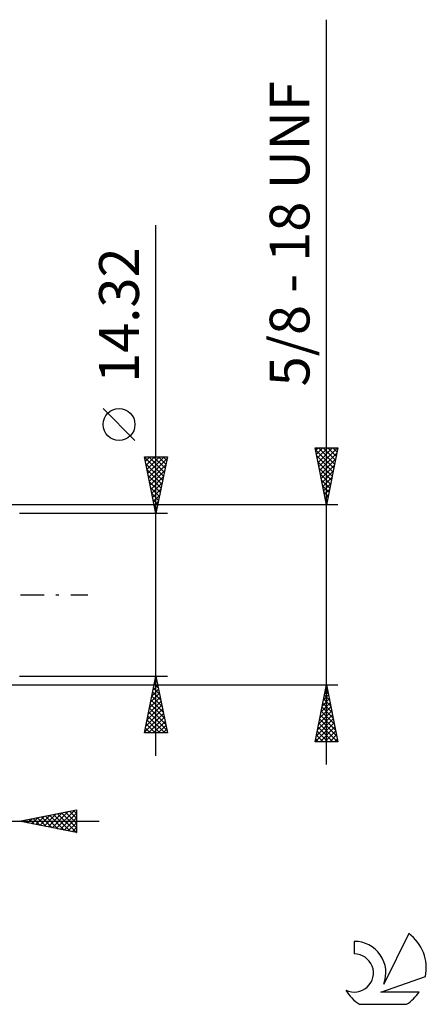
# Model space of a CAD drawing. Units: millimetres. Extents: x -27 to 136, y -36 to 51.
# Drawn here: x 100 to 136, y -36 to 51 of the extents above; entities that cross this region are included whole.
import ezdxf
from ezdxf.enums import TextEntityAlignment as Align

# ---------------------------------------------------------------- set-up
doc = ezdxf.new("R2010")
doc.units = ezdxf.units.MM
doc.header["$LTSCALE"] = 5.2
doc.linetypes.add('LONGDASH_DASH', pattern=[0.85, 0.4, -0.2, 0.05, -0.2])
for name, color, linetype in [('2', 7, 'CONTINUOUS'), ('SK4', 2, 'LONGDASH_DASH'), ('SK6', 5, 'CONTINUOUS')]:
    doc.layers.add(name, color=color, linetype=linetype)
doc.styles.get("Standard").update_dxf_attribs({"font": 'Monospac821 BT'})

msp = doc.modelspace()

# ---------------------------------------------------------------- linework, layer by layer
at = {"layer": '2', "color": 7, "linetype": 'CONTINUOUS', "lineweight": 25}
for p, q in [((127, -14.938), (127, 50.637)), ((112, -14.16), (112, 32.535)), ((110.15, 13.598), (107.35, 16.398)), ((112, 7.16), (111, 12.16)), ((111, 12.16), (113, 12.16)), ((111.005, 12.133), (111.032, 12.16)), ((111.076, 11.78), (111.456, 12.16)), ((111.147, 11.426), (111.881, 12.16)), ((111.217, 11.073), (112.305, 12.16)), ((111.288, 10.719), (112.729, 12.16)), ((111.359, 12.16), (112.727, 10.793)), ((111.783, 12.16), (112.797, 11.146)), ((113, 12.16), (112, 7.16)), ((112.208, 12.16), (112.868, 11.5)), ((112.632, 12.16), (112.939, 11.853)), ((127, 7.937), (126, 12.938)), ((126, 12.938), (128, 12.938)), ((126.036, 12.756), (127.643, 11.15)), ((126.042, 12.726), (126.254, 12.938)), ((126.113, 12.372), (126.678, 12.938)), ((126.142, 12.226), (127.572, 10.796)), ((126.184, 12.019), (127.102, 12.938)), ((126.254, 11.665), (127.527, 12.938)), ((126.279, 12.938), (127.713, 11.504)), ((126.325, 11.312), (127.951, 12.938)), ((126.396, 10.958), (127.906, 12.468)), ((126.704, 12.938), (127.784, 11.857)), ((128, 12.938), (127, 7.937)), ((127.128, 12.938), (127.855, 12.211)), ((127.552, 12.938), (127.925, 12.564)), ((127.976, 12.938), (127.996, 12.918)), ((111.016, 12.078), (112.656, 10.439)), ((111.122, 11.548), (112.585, 10.085)), ((111.359, 10.365), (112.962, 11.968)), ((111.43, 10.012), (112.856, 11.438)), ((126.248, 11.696), (127.501, 10.443)), ((126.467, 10.605), (127.8, 11.938)), ((126.537, 10.251), (127.694, 11.408)), ((111.228, 11.018), (112.514, 9.732)), ((111.335, 10.487), (112.444, 9.378)), ((111.5, 9.658), (112.749, 10.907)), ((126.354, 11.165), (127.43, 10.089)), ((126.461, 10.635), (127.36, 9.736)), ((126.608, 9.897), (127.588, 10.877)), ((111.441, 9.957), (112.373, 9.025)), ((111.571, 9.305), (112.643, 10.377)), ((111.642, 8.951), (112.537, 9.847)), ((126.567, 10.105), (127.289, 9.382)), ((126.673, 9.574), (127.218, 9.029)), ((126.679, 9.544), (127.482, 10.347)), ((126.749, 9.19), (127.376, 9.817)), ((111.547, 9.427), (112.302, 8.671)), ((111.653, 8.896), (112.232, 8.318)), ((111.712, 8.598), (112.431, 9.316)), ((111.783, 8.244), (112.325, 8.786)), ((126.779, 9.044), (127.148, 8.675)), ((126.82, 8.837), (127.27, 9.286)), ((126.891, 8.483), (127.164, 8.756)), ((128, 7.937), (96.47, 7.937)), ((111.759, 8.366), (112.161, 7.964)), ((111.854, 7.891), (112.219, 8.256)), ((111.865, 7.836), (112.09, 7.611)), ((126.885, 8.514), (127.077, 8.322)), ((126.962, 8.13), (127.058, 8.226)), ((126.991, 7.983), (127.006, 7.968)), ((113, 7.16), (100, 7.16)), ((111.925, 7.537), (112.113, 7.726)), ((111.971, 7.305), (112.019, 7.257)), ((111.995, 7.183), (112.007, 7.195)), ((100, -7.16), (113, -7.16)), ((111, -12.16), (112, -7.16)), ((111.867, -7.826), (112.089, -7.604)), ((111.931, -7.504), (112.103, -7.676)), ((111.973, -7.296), (112.018, -7.251)), ((112, -7.16), (113, -12.16)), ((96.47, -7.938), (128, -7.938)), ((111.549, -9.417), (112.301, -8.665)), ((111.655, -8.887), (112.23, -8.311)), ((111.719, -8.565), (112.421, -9.267)), ((111.761, -8.357), (112.16, -7.958)), ((111.79, -8.211), (112.315, -8.737)), ((111.86, -7.858), (112.209, -8.206)), ((126, -12.938), (127, -7.938)), ((126.847, -8.703), (127.102, -8.448)), ((126.894, -8.466), (127.159, -8.731)), ((126.953, -8.173), (127.031, -8.095)), ((126.965, -8.113), (127.053, -8.201)), ((127, -7.938), (128, -12.938)), ((111.336, -10.478), (112.442, -9.372)), ((111.442, -9.948), (112.372, -9.018)), ((111.578, -9.272), (112.634, -10.328)), ((111.648, -8.918), (112.527, -9.797)), ((126.529, -10.294), (127.314, -9.509)), ((126.635, -9.764), (127.244, -9.155)), ((126.682, -9.527), (127.477, -10.322)), ((126.741, -9.234), (127.173, -8.802)), ((126.753, -9.173), (127.371, -9.791)), ((126.824, -8.82), (127.265, -9.261)), ((111.124, -11.539), (112.584, -10.079)), ((111.23, -11.008), (112.513, -9.726)), ((111.366, -10.332), (112.952, -11.919)), ((111.436, -9.979), (112.846, -11.388)), ((111.507, -9.625), (112.74, -10.858)), ((126.316, -11.355), (127.456, -10.216)), ((126.423, -10.825), (127.385, -9.862)), ((126.541, -10.234), (127.689, -11.382)), ((126.611, -9.881), (127.583, -10.852)), ((111.018, -12.069), (112.655, -10.433)), ((111.224, -11.04), (112.344, -12.16)), ((111.295, -10.686), (112.769, -12.16)), ((111.351, -12.16), (112.725, -10.786)), ((111.776, -12.16), (112.796, -11.14)), ((126.104, -12.416), (127.597, -10.923)), ((126.21, -11.885), (127.526, -10.569)), ((126.399, -10.941), (127.901, -12.443)), ((126.47, -10.588), (127.795, -11.913)), ((111.012, -12.1), (111.072, -12.16)), ((111.083, -11.747), (111.496, -12.16)), ((111.153, -11.393), (111.92, -12.16)), ((112.2, -12.16), (112.867, -11.493)), ((112.624, -12.16), (112.937, -11.847)), ((126.007, -12.938), (127.668, -11.277)), ((126.187, -12.002), (127.123, -12.938)), ((126.258, -11.648), (127.547, -12.938)), ((126.329, -11.295), (127.971, -12.938)), ((126.431, -12.938), (127.739, -11.63)), ((126.855, -12.938), (127.809, -11.984)), ((113, -12.16), (111, -12.16)), ((128, -12.938), (126, -12.938)), ((126.046, -12.709), (126.274, -12.938)), ((126.116, -12.355), (126.698, -12.938)), ((127.28, -12.938), (127.88, -12.337)), ((127.704, -12.938), (127.951, -12.691)), ((100, -19.938), (105, -18.938)), ((103.213, -20.58), (104.82, -18.973)), ((104.394, -19.059), (105, -19.665)), ((104.748, -18.988), (105, -19.24)), ((105, -18.938), (105, -20.938)), ((74.5, -19.938), (107, -19.938)), ((105, -20.938), (100, -19.938)), ((100.031, -19.944), (100.047, -19.928)), ((100.151, -19.907), (100.227, -19.983)), ((100.385, -20.015), (100.578, -19.822)), ((100.505, -19.837), (100.757, -20.089)), ((100.739, -20.085), (101.108, -19.716)), ((100.858, -19.766), (101.288, -20.195)), ((101.092, -20.156), (101.638, -19.61)), ((101.212, -19.695), (101.818, -20.301)), ((101.446, -20.227), (102.169, -19.504)), ((101.566, -19.624), (102.348, -20.407)), ((101.799, -20.297), (102.699, -19.398)), ((101.919, -19.554), (102.879, -20.513)), ((102.153, -20.368), (103.229, -19.292)), ((102.273, -19.483), (103.409, -20.619)), ((102.506, -20.439), (103.76, -19.186)), ((102.626, -19.412), (103.939, -20.725)), ((102.86, -20.509), (104.29, -19.08)), ((102.98, -19.342), (104.47, -20.831)), ((103.333, -19.271), (105, -20.937)), ((103.567, -20.651), (105, -19.218)), ((103.687, -19.2), (105, -20.513)), ((103.921, -20.722), (105, -19.642)), ((104.04, -19.129), (105, -20.089)), ((104.274, -20.792), (105, -20.066)), ((104.628, -20.863), (105, -20.491)), ((104.981, -20.934), (105, -20.915))]:
    msp.add_line(p, q, dxfattribs=at)
msp.add_circle((108.75, 14.998), 1.4, dxfattribs=at)
at = {"layer": 'SK4', "color": 2, "linetype": 'LONGDASH_DASH', "lineweight": 25}
msp.add_line((-6, 0), (106, 0), dxfattribs=at)
at = {"layer": 'SK6', "color": 5, "linetype": 'CONTINUOUS', "lineweight": 25}
for p, q in [((134.235, -29.811), (132.037, -34.268)), ((129.44, -30.516), (129.44, -31.619)), ((131.78, -34.969), (135.7, -33.608)), ((135.137, -34.969), (131.78, -34.969)), ((129.902, -36.051), (134.044, -36.051))]:
    msp.add_line(p, q, dxfattribs=at)
for centre, radius, start, end in [((131.973, -32.865), 3.8, 348.72386, 53.46911), ((129.461, -33.276), 2.76, 338.93794, 90.44457), ((129.451, -33.296), 1.677, 243.42147, 90.36024), ((131.973, -32.865), 3.8, 210.54837, 236.97802), ((131.973, -32.865), 3.8, 303.02198, 326.37322)]:
    msp.add_arc(centre, radius, start, end, dxfattribs=at)

# ---------------------------------------------------------------- texts
at = {"layer": '2', "color": 7, "linetype": 'CONTINUOUS', "lineweight": 25}
for s, p in [('5/8 - 18 UNF', (125.5, 31.787)), ('14.32', (110.5, 24.622))]:
    msp.add_text(s, height=3.5, rotation=90, dxfattribs=at).set_placement(p, align=Align.CENTER)

doc.saveas('drawing.dxf')
